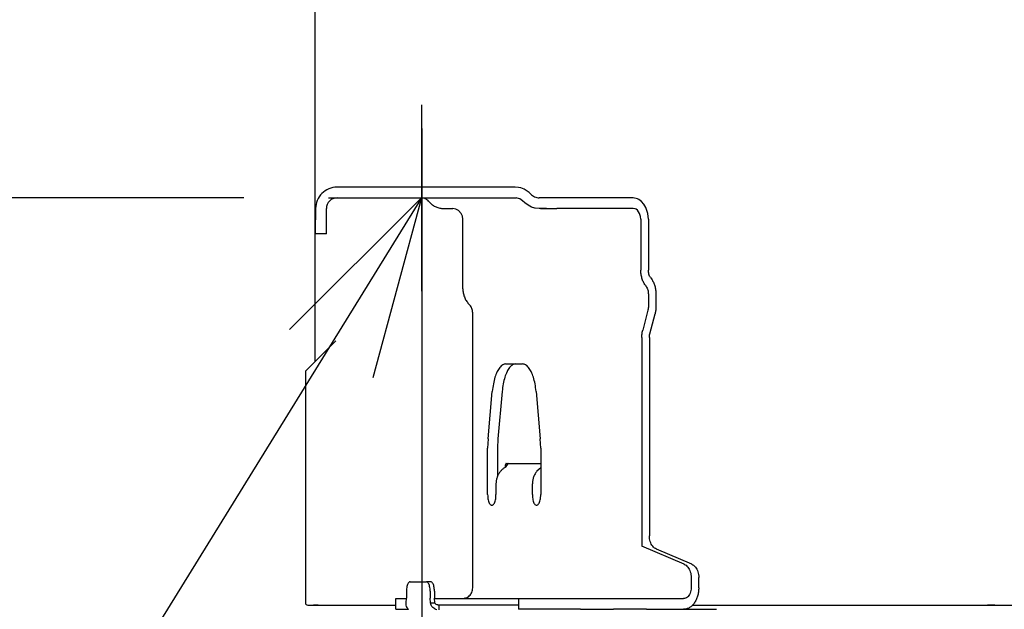
# Model space of a CAD drawing. Extents: x -775 to 1250, y -519 to 949.
# Drawn here: x -484 to -272, y 97 to 223 of the extents above; entities that cross this region are included whole.
import ezdxf

# ---------------------------------------------------------------- set-up
doc = ezdxf.new("R2010")
doc.units = 0
doc.layers.get('0').update_dxf_attribs({"lineweight": 25})
for name, color, linetype, lineweight in [('DETAIL', 5, 'Continuous', 25), ('NOTE', 4, 'Continuous', 25), ('OUTLINE', 3, 'Continuous', 25), ('SIZE', 32, 'Continuous', 25)]:
    doc.layers.add(name, color=color, linetype=linetype, lineweight=lineweight)
doc.styles.add('Simplex w9', font='simplex_.ttf', dxfattribs={"width": 0.9, "bigfont": 'extfont'})
doc.styles.get("Standard").update_dxf_attribs({"font": 'txt.shx', "bigfont": 'extfont'})
doc.dimstyles.get("Standard").update_dxf_attribs({"dimtxt": 0.18, "dimasz": 0.18, "dimexe": 0.18, "dimexo": 0.0625, "dimgap": 0.09, "dimtad": 0, "dimtih": 1, "dimtoh": 1, "dimdec": 4, "dimzin": 0, "dimdsep": 46, "dimtxsty": 'Standard', "dimcen": 0.09, "dimadec": 0, "dimazin": 0, "dimtfac": 1, "dimtdec": 4, "dimtofl": 0, "dimtmove": 0, "dimatfit": 3, "dimfxl": 1, "dimtolj": 1, "dimtzin": 0, "dimarcsym": 0})

# ---------------------------------------------------------------- blocks, each defined once
blk = doc.blocks.new('*D11')
at = {"layer": 'SIZE', "linetype": 'Continuous'}
for p, q in [((-397.5, 200), (-397.5, -278.2)), ((397.5, 200), (397.5, -278.2)), ((-397.5, -258.2), (397.5, -258.2))]:
    blk.add_line(p, q, dxfattribs=at)
for centre in [(-397.5, -258.2), (397.5, -258.2)]:
    blk.add_circle(centre, 5, dxfattribs=at)
at = {"layer": 'SIZE', "insert": (-51.62, -248.2), "char_height": 54.9107, "width": 93.4339, "attachment_point": 7, "line_spacing_factor": 0.75, "style": 'Simplex w9'}
blk.add_mtext('{\\fSimplex|b0|i0;795}', dxfattribs=at)
blk = doc.blocks.new('_ORIGIN')
at = {"color": 0, "linetype": 'ByBlock', "lineweight": -2}
blk.add_line((0, 0), (-1, 0), dxfattribs=at)
blk.add_circle((0, 0), 0.5, dxfattribs=at)
blk = doc.blocks.new('*D19')
at = {"layer": 'SIZE', "linetype": 'Continuous'}
for p, q in [((-435.7, 185.1), (-597.01, 185.1)), ((-577.01, 185.1), (-577.01, 0)), ((-495, 0), (-597.01, 0))]:
    blk.add_line(p, q, dxfattribs=at)
for centre in [(-577.01, 185.1), (-577.01, 0)]:
    blk.add_circle(centre, 5, dxfattribs=at)
at = {"layer": 'SIZE', "insert": (-587.01, 44.39), "char_height": 54.9107, "width": 84.9882, "attachment_point": 7, "rotation": 90, "line_spacing_factor": 0.75, "style": 'Simplex w9'}
blk.add_mtext('{\\fSimplex|b0|i0;185}', dxfattribs=at)

msp = doc.modelspace()

# ---------------------------------------------------------------- linework, layer by layer
at = {"layer": 'DETAIL', "color": 5, "linetype": 'Continuous'}
for p, q in [((-420.5001, 330.1), (-420.5001, 149.893)), ((-385.2756, 187.4), (-415.7028, 187.4)), ((-377.4555, 187.4), (-385.2756, 187.4)), ((-376.7539, 187.3462), (-377.4555, 187.4)), ((-376.28, 187.2473), (-376.7539, 187.3462)), ((-376.2273, 187.233), (-376.28, 187.2473)), ((-375.5435, 186.9838), (-376.2273, 187.233)), ((-374.4431, 186.2765), (-375.5435, 186.9838)), ((-374.2028, 186.0527), (-374.4431, 186.2765)), ((-415.7028, 185.1001), (-377.2269, 185.0886)), ((-396.0805, 184.4264), (-395.8236, 184.1473)), ((-376.5054, 184.8946), (-377.2269, 185.0886)), ((-376.4249, 184.8562), (-376.5054, 184.8946)), ((-376.2249, 184.7432), (-376.4249, 184.8562)), ((-375.8291, 184.4264), (-376.2249, 184.7432)), ((-375.52, 184.1474), (-375.8291, 184.4264)), ((-375.3608, 184.0171), (-375.52, 184.1474)), ((-374.6947, 183.5048), (-375.3608, 184.0171)), ((-374.2028, 186.0527), (-373.9237, 185.7737)), ((-373.9237, 185.7737), (-373.3226, 185.3412)), ((-373.3226, 185.3412), (-372.5096, 185.1098)), ((-372.5096, 185.1098), (-372.2974, 185.1)), ((-352.098, 185.1001), (-372.2979, 185.1001)), ((-351.2022, 184.9222), (-352.098, 185.1001)), ((-350.9007, 184.7771), (-351.2022, 184.9222)), ((-350.3166, 184.3488), (-350.9007, 184.7771)), ((-349.798, 183.7527), (-350.3166, 184.3488)), ((-420.3028, 182.8), (-420.3028, 180.4)), ((-418.0028, 180.4), (-418.0028, 182.8)), ((-392.8295, 182.8), (-390.8758, 182.8)), ((-390.9182, 182.8003), (-390.8758, 182.8)), ((-390.1942, 182.7008), (-390.8093, 182.8)), ((-390.027, 182.6372), (-390.1942, 182.7008)), ((-389.633, 182.4124), (-390.027, 182.6372)), ((-389.0489, 181.7777), (-389.633, 182.4124)), ((-373.9469, 183.1235), (-374.6947, 183.5048)), ((-373.2008, 182.9027), (-373.9469, 183.1235)), ((-373.1424, 182.886), (-373.2008, 182.9027)), ((-372.3184, 182.8009), (-373.1424, 182.886)), ((-372.3083, 182.8003), (-372.3184, 182.8009)), ((-372.2666, 182.8001), (-372.3083, 182.8003)), ((-371.2304, 182.8), (-372.2974, 182.8)), ((-372.0346, 182.8001), (-372.2666, 182.8001)), ((-372.0346, 182.8001), (-368.4991, 182.8001)), ((-370.6942, 182.8), (-371.2304, 182.8)), ((-352.098, 182.8001), (-368.4991, 182.8001)), ((-351.6505, 182.7113), (-352.098, 182.8001)), ((-351.4993, 182.6386), (-351.6505, 182.7113)), ((-351.2081, 182.4251), (-351.4993, 182.6386)), ((-350.948, 182.1264), (-351.2081, 182.4251)), ((-350.7367, 181.7586), (-350.948, 182.1264)), ((-349.3765, 183.0193), (-349.798, 183.7527)), ((-349.0737, 182.1933), (-349.3765, 183.0193)), ((-348.9711, 181.7669), (-349.0737, 182.1933)), ((-420.3028, 177.4), (-420.3028, 180.4)), ((-418.0028, 177.4), (-418.0028, 180.4)), ((-388.842, 181.3498), (-389.0489, 181.7777)), ((-388.7834, 181.168), (-388.842, 181.3498)), ((-388.6922, 180.5), (-388.7834, 181.168)), ((-388.6922, 165.6054), (-388.6922, 180.5)), ((-350.5858, 181.3467), (-350.7367, 181.7586)), ((-350.5344, 181.1329), (-350.5858, 181.3467)), ((-350.4716, 180.5), (-350.5344, 181.1329)), ((-350.4716, 180.5), (-350.4716, 169.6054)), ((-348.8453, 180.5), (-348.9711, 181.7669)), ((-348.8453, 180.5), (-348.8453, 169.6054)), ((-418.0028, 177.4), (-420.3028, 177.4)), ((-348.369, 167.9791), (-348.1716, 167.7)), ((-349.519, 166.3527), (-349.3216, 166.0737)), ((-348.8453, 164.4474), (-348.8453, 161.8112)), ((-347.219, 164.4472), (-347.219, 161.8112)), ((-387.1951, 162.0737), (-387.452, 162.3527)), ((-348.9434, 161.0245), (-350.0634, 156.6728)), ((-386.575, 101.4), (-386.575, 160.4473)), ((-348.5351, 155.8862), (-347.4151, 160.2379)), ((-422.5001, 147.893), (-416.0001, 154.393)), ((-350.2595, 155.0995), (-350.2595, 110.3436)), ((-348.6332, 155.0995), (-348.6332, 112.5762)), ((-379.4678, 149.4547), (-375.8624, 149.4547)), ((-422.5001, 147.893), (-422.5001, 98.2)), ((-383.2797, 133.3835), (-382.3613, 143.5644)), ((-380.2441, 143.5644), (-381.1625, 133.3835)), ((-372.969, 143.5644), (-372.0506, 133.3835)), ((-383.2797, 133.3835), (-383.3698, 131.359)), ((-381.1625, 133.3835), (-381.2527, 131.359)), ((-371.9605, 131.359), (-372.0506, 133.3835)), ((-383.3698, 121.4163), (-383.3698, 131.359)), ((-381.2527, 131.359), (-381.2527, 125.294)), ((-371.9605, 131.359), (-371.9605, 121.4163)), ((-379.6854, 127.2093), (-379.7314, 127.1804)), ((-379.6854, 127.2093), (-379.5758, 127.2848)), ((-379.5758, 127.2848), (-379.3592, 127.4795)), ((-379.5139, 127.3404), (-379.5139, 127.8108)), ((-379.3967, 128.1108), (-371.9605, 128.1108)), ((-379.3592, 127.4795), (-379.2184, 127.6479)), ((-379.2184, 127.6479), (-378.9915, 128.0319)), ((-379.0372, 127.9546), (-379.0193, 128.0229)), ((-378.9915, 128.0319), (-378.9593, 128.1047)), ((-371.9605, 127.1426), (-372.7749, 126.437)), ((-381.5724, 123.7163), (-381.5724, 121.4163)), ((-373.7578, 121.4163), (-373.7578, 123.7163)), ((-341.1651, 106.4881), (-350.2595, 110.3436)), ((-339.5388, 106.4881), (-347.121, 109.7025)), ((-400.0145, 102.7), (-396.4979, 102.7)), ((-395.5774, 102.7), (-396.4979, 102.7)), ((-339.6529, 103.6145), (-339.6529, 101.4)), ((-338.0266, 101.4), (-338.0266, 103.6145)), ((-400.7959, 100.7), (-400.7959, 99.2148)), ((-395.7164, 100.7), (-395.7164, 99.2148)), ((-394.7959, 100.7), (-394.7959, 99.2148)), ((-422.0001, 97.7), (-416.0001, 97.7)), ((-420.7629, 97.7), (-420.7401, 97.7)), ((-420.7401, 97.7), (-420.5585, 97.7)), ((-420.5585, 97.7), (-420.7401, 97.7)), ((-420.4935, 97.7), (-420.5585, 97.7)), ((-419.7911, 97.7), (-420.4935, 97.7)), ((-419.7911, 97.7), (-403.1141, 97.7)), ((-416.0001, 97.7), (-403.1141, 97.7)), ((-403.1141, 96.8), (-403.1141, 99.1)), ((-403.1141, 99.1), (-402.8756, 99.1)), ((-402.8756, 99.1), (-400.8037, 99.1)), ((-400.865, 98.2), (-400.7959, 99.2148)), ((-400.8421, 97.6556), (-400.865, 98.2)), ((-400.783, 97.4309), (-400.8421, 97.6556)), ((-400.6774, 97.1879), (-400.783, 97.4309)), ((-395.6473, 98.2), (-395.7164, 99.2148)), ((-395.4819, 97.6556), (-395.6473, 98.2)), ((-395.6473, 98.2), (-395.279, 98.2)), ((-395.3387, 97.4309), (-395.4819, 97.6556)), ((-395.1116, 97.1879), (-395.3387, 97.4309)), ((-395.279, 98.2), (-394.7268, 98.2)), ((-394.7268, 98.2), (-394.7959, 99.2148)), ((-394.7881, 99.1), (-341.2793, 99.1)), ((-394.6591, 98.0636), (-394.7268, 98.2)), ((-394.6147, 98.0078), (-394.6591, 98.0636)), ((-394.3958, 97.8428), (-394.6147, 98.0078)), ((-394.2387, 97.7777), (-394.3958, 97.8428)), ((-394.0945, 97.7381), (-394.2387, 97.7777)), ((-393.9992, 97.7198), (-394.0945, 97.7381)), ((-393.7496, 97.7), (-393.9992, 97.7198)), ((-385.7231, 97.7), (-393.7496, 97.7)), ((-393.7496, 97.1), (-393.7496, 97.7)), ((-388.1128, 99.1878), (-388.3438, 99.1528)), ((-383.4271, 97.7), (-385.7231, 97.7)), ((-376.7177, 97.7), (-383.4271, 97.7)), ((-376.7177, 99.1), (-376.7177, 96.8)), ((-339.3465, 97.7), (-232.9661, 97.7)), ((-334.2177, 97.7), (-292.2001, 97.7)), ((-292.2001, 97.7), (-276.8001, 97.7)), ((-276.8001, 97.7), (-276.7556, 97.7)), ((-276.7556, 97.7), (-276.026, 97.7)), ((-275.7045, 97.7), (-276.026, 97.7)), ((-276.026, 97.7), (-275.7045, 97.7)), ((-274.4645, 97.7), (-275.7045, 97.7)), ((-275.7045, 97.7), (-274.4645, 97.7)), ((-403.1141, 96.8), (-402.8756, 96.8)), ((-402.8756, 96.8), (-400.3283, 96.8)), ((-400.4976, 96.933), (-400.6774, 97.1879)), ((-400.4181, 96.8573), (-400.4976, 96.933)), ((-400.2647, 96.7594), (-400.4181, 96.8573)), ((-394.7314, 96.933), (-395.1116, 97.1879)), ((-394.7314, 96.933), (-394.5636, 96.8573)), ((-394.5636, 96.8573), (-394.2557, 96.7594)), ((-393.7496, 96.7), (-393.7496, 97.1)), ((-375.2533, 96.8), (-376.7177, 96.8)), ((-363.4299, 96.8), (-375.2533, 96.8)), ((-363.4299, 96.8), (-356.3589, 96.8)), ((-349.2177, 96.8), (-356.3589, 96.8)), ((-349.2177, 96.8), (-334.2177, 96.8))]:
    msp.add_line(p, q, dxfattribs=at)
for centre, radius, start, end in [((-415.7028, 182.8), 4.6, 89.999997, 179.999997), ((-415.7028, 182.8), 2.3, 89.999997, 179.999997), ((-422.0001, 98.2), 0.5, 179.999997, 269.999997)]:
    msp.add_arc(centre, radius, start, end, dxfattribs=at)
for points, knots in [([(-396.0805, 184.4264), (-396.1836, 184.5266), (-396.3883, 184.7256), (-396.7604, 184.9359), (-397.1603, 185.0743), (-397.4387, 185.0915), (-397.5775, 185.1)], [0, 0, 0, 0, 0.42982075, 0.85308407, 1.27125905, 1.68665428, 1.68665428, 1.68665428, 1.68665428]), ([(-395.8236, 184.1473), (-395.6174, 183.9469), (-395.208, 183.549), (-394.4637, 183.1283), (-393.664, 182.8515), (-393.1071, 182.8171), (-392.8295, 182.8)], [0, 0, 0, 0, 0.8596415, 1.70616814, 2.54251811, 3.37330856, 3.37330856, 3.37330856, 3.37330856]), ([(-372.0346, 182.8001), (-372.04, 182.8001), (-372.0509, 182.8001), (-372.0617, 182.8002), (-372.0672, 182.8003)], [0, 0, 0, 0, 0.0162781268, 0.0325566612, 0.0325566612, 0.0325566612, 0.0325566612]), ([(-349.519, 166.3527), (-349.6622, 166.5808), (-349.9565, 167.0496), (-350.2447, 167.8507), (-350.4365, 168.7105), (-350.4599, 169.3052), (-350.4716, 169.6054)], [0, 0, 0, 0, 0.80593766, 1.65612465, 2.53868123, 3.4382704, 3.4382704, 3.4382704, 3.4382704]), ([(-348.369, 167.9791), (-348.4406, 168.0931), (-348.5877, 168.3275), (-348.7318, 168.7281), (-348.8277, 169.158), (-348.8394, 169.4553), (-348.8453, 169.6054)], [0, 0, 0, 0, 0.40296883, 0.82806232, 1.26934061, 1.7191352, 1.7191352, 1.7191352, 1.7191352]), ([(-348.1716, 167.7), (-348.0284, 167.4719), (-347.7341, 167.0032), (-347.4459, 166.202), (-347.2541, 165.3422), (-347.2307, 164.7474), (-347.219, 164.4472)], [0, 0, 0, 0, 0.80597447, 1.65620175, 2.53880025, 3.43843065, 3.43843065, 3.43843065, 3.43843065]), ([(-388.6922, 165.6054), (-388.6766, 165.3045), (-388.6456, 164.7044), (-388.3933, 163.8397), (-388.0109, 163.0335), (-387.6374, 162.5786), (-387.452, 162.3527)], [0, 0, 0, 0, 0.90109609, 1.79703451, 2.68336379, 3.55697893, 3.55697893, 3.55697893, 3.55697893]), ([(-349.3216, 166.0737), (-349.25, 165.9597), (-349.1029, 165.7253), (-348.9588, 165.3247), (-348.8629, 164.8948), (-348.8512, 164.5975), (-348.8453, 164.4474)], [0, 0, 0, 0, 0.40296883, 0.82806232, 1.26934061, 1.7191352, 1.7191352, 1.7191352, 1.7191352]), ([(-386.575, 160.4473), (-386.5828, 160.5978), (-386.5983, 160.8978), (-386.7245, 161.3302), (-386.9157, 161.7333), (-387.1024, 161.9608), (-387.1951, 162.0737)], [0, 0, 0, 0, 0.45054804, 0.89851725, 1.34168189, 1.77848946, 1.77848946, 1.77848946, 1.77848946]), ([(-348.8453, 161.8112), (-348.8494, 161.6775), (-348.8574, 161.4122), (-348.9149, 161.1531), (-348.9434, 161.0245)], [0, 0, 0, 0, 0.400154332, 0.794299492, 0.794299492, 0.794299492, 0.794299492]), ([(-347.219, 161.8112), (-347.2271, 161.5438), (-347.2432, 161.0132), (-347.3581, 160.495), (-347.4151, 160.2379)], [0, 0, 0, 0, 0.80030866, 1.58859899, 1.58859899, 1.58859899, 1.58859899]), ([(-350.2595, 155.0995), (-350.2514, 155.3668), (-350.2353, 155.8974), (-350.1204, 156.4157), (-350.0634, 156.6728)], [0, 0, 0, 0, 0.80030866, 1.58859899, 1.58859899, 1.58859899, 1.58859899]), ([(-348.6332, 155.0995), (-348.6291, 155.2332), (-348.6211, 155.4985), (-348.5636, 155.7576), (-348.5351, 155.8862)], [0, 0, 0, 0, 0.400154332, 0.794299492, 0.794299492, 0.794299492, 0.794299492]), ([(-379.4678, 149.4547), (-379.6972, 149.4107), (-380.2073, 149.3129), (-380.8343, 148.6609), (-381.3806, 147.7528), (-381.832, 146.549), (-382.1807, 145.1269), (-382.2994, 144.1004), (-382.3613, 143.5644)], [0, 0, 0, 0, 0.68636321, 1.5267958, 2.58998636, 3.8782207, 5.35789208, 6.97512369, 6.97512369, 6.97512369, 6.97512369]), ([(-377.3507, 149.4547), (-377.58, 149.4107), (-378.0901, 149.3129), (-378.7172, 148.6609), (-379.2634, 147.7528), (-379.7148, 146.549), (-380.0636, 145.1269), (-380.1822, 144.1004), (-380.2441, 143.5644)], [0, 0, 0, 0, 0.68636321, 1.5267958, 2.58998636, 3.8782207, 5.35789208, 6.97512369, 6.97512369, 6.97512369, 6.97512369]), ([(-372.969, 143.5644), (-373.0309, 144.1004), (-373.1495, 145.1269), (-373.4983, 146.549), (-373.9497, 147.7528), (-374.496, 148.6609), (-375.123, 149.3129), (-375.6331, 149.4107), (-375.8624, 149.4547)], [0, 0, 0, 0, 1.61723161, 3.09690299, 4.38513733, 5.44832789, 6.28876047, 6.97512369, 6.97512369, 6.97512369, 6.97512369]), ([(-379.7314, 127.1804), (-379.912, 127.0534), (-380.2758, 126.7975), (-380.7274, 126.2955), (-381.0979, 125.7232), (-381.3675, 125.0884), (-381.5402, 124.4129), (-381.5617, 123.9489), (-381.5724, 123.7163)], [0, 0, 0, 0, 0.66056697, 1.33067239, 2.01018242, 2.6978564, 3.39152781, 4.08836932, 4.08836932, 4.08836932, 4.08836932]), ([(-379.3967, 128.1108), (-379.4128, 128.1046), (-379.4532, 128.0891), (-379.4849, 128.0141), (-379.5096, 127.9219), (-379.5124, 127.8495), (-379.5139, 127.8108)], [0, 0, 0, 0, 0.05033633, 0.12567038, 0.226259957, 0.341410897, 0.341410897, 0.341410897, 0.341410897]), ([(-378.9364, 128.1108), (-378.9527, 128.1046), (-378.9933, 128.089), (-379.0096, 128.0477), (-379.0193, 128.0229)], [0, 0, 0, 0, 0.050348066, 0.125705506, 0.125705506, 0.125705506, 0.125705506]), ([(-372.7749, 126.437), (-372.9223, 126.2444), (-373.2192, 125.8566), (-373.5218, 125.1816), (-373.7211, 124.4626), (-373.7456, 123.9655), (-373.7578, 123.7163)], [0, 0, 0, 0, 0.72547074, 1.46070803, 2.20323336, 2.94964391, 2.94964391, 2.94964391, 2.94964391]), ([(-383.3698, 121.4163), (-383.3641, 121.2175), (-383.353, 120.8313), (-383.2643, 120.2852), (-383.1293, 119.8126), (-382.9508, 119.4434), (-382.7395, 119.19), (-382.4711, 119.0841), (-382.2027, 119.19), (-381.9914, 119.4434), (-381.8129, 119.8126), (-381.678, 120.2852), (-381.5892, 120.8313), (-381.5781, 121.2175), (-381.5724, 121.4163)], [0, 0, 0, 0, 0.59607073, 1.15800525, 1.65529946, 2.06547219, 2.38134052, 2.62678475, 2.87222899, 3.18809731, 3.59827005, 4.09556426, 4.65749877, 5.25356951, 5.25356951, 5.25356951, 5.25356951]), ([(-373.7578, 121.4163), (-373.7521, 121.2175), (-373.7411, 120.8313), (-373.6523, 120.2852), (-373.5174, 119.8126), (-373.3388, 119.4434), (-373.1275, 119.19), (-372.8591, 119.0841), (-372.5908, 119.19), (-372.3795, 119.4434), (-372.2009, 119.8126), (-372.066, 120.2852), (-371.9772, 120.8313), (-371.9662, 121.2175), (-371.9605, 121.4163)], [0, 0, 0, 0, 0.59607073, 1.15800525, 1.65529946, 2.06547219, 2.38134052, 2.62678475, 2.87222899, 3.18809731, 3.59827005, 4.09556426, 4.65749877, 5.25356951, 5.25356951, 5.25356951, 5.25356951]), ([(-347.121, 109.7025), (-347.2646, 109.7782), (-347.5625, 109.9352), (-347.9293, 110.3168), (-348.2353, 110.7871), (-348.4606, 111.3387), (-348.6059, 111.9435), (-348.624, 112.3637), (-348.6332, 112.5762)], [0, 0, 0, 0, 0.48424144, 1.00482599, 1.56497327, 2.16087459, 2.78345235, 3.42020551, 3.42020551, 3.42020551, 3.42020551]), ([(-341.1651, 106.4881), (-341.0215, 106.4125), (-340.7236, 106.2555), (-340.3568, 105.8739), (-340.0508, 105.4035), (-339.8255, 104.8519), (-339.6802, 104.2472), (-339.6621, 103.827), (-339.6529, 103.6145)], [0, 0, 0, 0, 0.48424144, 1.00482599, 1.56497327, 2.16087459, 2.78345235, 3.42020551, 3.42020551, 3.42020551, 3.42020551]), ([(-339.5388, 106.4881), (-339.3952, 106.4125), (-339.0972, 106.2555), (-338.7304, 105.8739), (-338.4244, 105.4035), (-338.1992, 104.8519), (-338.0538, 104.2472), (-338.0357, 103.827), (-338.0266, 103.6145)], [0, 0, 0, 0, 0.48424144, 1.00482599, 1.56497327, 2.16087459, 2.78345235, 3.42020551, 3.42020551, 3.42020551, 3.42020551]), ([(-400.0145, 102.7), (-400.0855, 102.6835), (-400.2478, 102.6458), (-400.4316, 102.4117), (-400.5868, 102.096), (-400.7041, 101.6832), (-400.7813, 101.2088), (-400.791, 100.8729), (-400.7959, 100.7)], [0, 0, 0, 0, 0.21342976, 0.48809787, 0.84476982, 1.27719956, 1.76583827, 2.28416067, 2.28416067, 2.28416067, 2.28416067]), ([(-395.7164, 100.7), (-395.7214, 100.8729), (-395.731, 101.2088), (-395.8082, 101.6832), (-395.9255, 102.096), (-396.0808, 102.4117), (-396.2645, 102.6458), (-396.4269, 102.6835), (-396.4979, 102.7)], [0, 0, 0, 0, 0.51832239, 1.0069611, 1.43939085, 1.7960628, 2.0707309, 2.28416067, 2.28416067, 2.28416067, 2.28416067]), ([(-394.7959, 100.7), (-394.8009, 100.8729), (-394.8105, 101.2088), (-394.8877, 101.6832), (-395.005, 102.096), (-395.1603, 102.4117), (-395.344, 102.6458), (-395.5064, 102.6835), (-395.5774, 102.7)], [0, 0, 0, 0, 0.51832239, 1.0069611, 1.43939085, 1.7960628, 2.0707309, 2.28416067, 2.28416067, 2.28416067, 2.28416067]), ([(-388.1128, 99.1878), (-387.9686, 99.2433), (-387.6781, 99.3551), (-387.3014, 99.644), (-386.9868, 100.0062), (-386.7539, 100.4343), (-386.6033, 100.9058), (-386.5845, 101.2349), (-386.575, 101.4)], [0, 0, 0, 0, 0.46132619, 0.92982464, 1.40668551, 1.89154733, 2.38263422, 2.8771138, 2.8771138, 2.8771138, 2.8771138]), ([(-338.0266, 101.4), (-338.0385, 101.0999), (-338.0621, 100.5054), (-338.2519, 99.6441), (-338.5477, 98.8483), (-338.9498, 98.1478), (-339.442, 97.5675), (-340.0083, 97.1357), (-340.6289, 96.8536), (-341.0651, 96.8177), (-341.2793, 96.8)], [0, 0, 0, 0, 0.89958918, 1.78214576, 2.63233275, 3.43827041, 4.19339611, 4.89833045, 5.56229146, 6.20298612, 6.20298612, 6.20298612, 6.20298612]), ([(-339.6529, 101.4), (-339.6634, 101.2004), (-339.6841, 100.8079), (-339.8493, 100.2543), (-340.1028, 99.7733), (-340.4397, 99.4016), (-340.8402, 99.1492), (-341.1359, 99.1161), (-341.2793, 99.1)], [0, 0, 0, 0, 0.59785754, 1.17587783, 1.71782311, 2.21486667, 2.66945389, 3.09761665, 3.09761665, 3.09761665, 3.09761665])]:
    msp.add_open_spline(points, degree=3, knots=knots, dxfattribs=at)
at = {"layer": 'NOTE', "linetype": 'Continuous'}
for p, q in [((-397.5775, 205.1), (-397.5775, 165.1)), ((-397.5775, 185.1), (-631.293, -193.185)), ((-417.5775, 185.1), (-377.5775, 185.1))]:
    msp.add_line(p, q, dxfattribs=at)
msp.add_lwpolyline([(-425.908, 156.8621), (-397.5775, 185.1), (-407.9935, 146.48)], dxfattribs=at)
at = {"layer": 'OUTLINE', "color": 3, "linetype": 'Continuous'}
for p, q in [((-420.5001, 330.1), (-420.5001, 149.893)), ((-422.5001, 147.893), (-420.5001, 149.893)), ((-422.5001, 147.893), (-422.5001, 98.2)), ((-422.0001, 97.7), (-416.0001, 97.7)), ((-420.7629, 97.7), (-420.7401, 97.7)), ((-420.7401, 97.7), (-420.5585, 97.7)), ((-420.5585, 97.7), (-420.7401, 97.7)), ((-420.4935, 97.7), (-420.5585, 97.7)), ((-419.7911, 97.7), (-420.4935, 97.7)), ((-419.7911, 97.7), (-403.1141, 97.7)), ((-416.0001, 97.7), (-403.1141, 97.7)), ((-403.1141, 96.8), (-403.1141, 97.7))]:
    msp.add_line(p, q, dxfattribs=at)
msp.add_arc((-422.0001, 98.2), 0.5, 180, 270, dxfattribs=at)

# ---------------------------------------------------------------- dimensions: what is measured, and where the dimension line sits
at = {"layer": 'SIZE', "linetype": 'Continuous'}
dim = msp.add_linear_dim(base=(397.5, -258.199), p1=(-397.5, 220), p2=(397.5, 220), dimstyle='Standard', override={"dimtxt": 54.910671, "dimasz": 10, "dimexe": 20, "dimexo": 20, "dimgap": 10, "dimtad": 1, "dimtih": 0, "dimtoh": 0, "dimdec": 3, "dimzin": 8, "dimtxsty": 'Simplex w9', "dimblk": 'ORIGIN', "dimtdec": 3, "dimtix": 1, "dimtofl": 1, "dimatfit": 1, "dimtzin": 1}, dxfattribs=at)
dim.commit()
dim.dimension.update_dxf_attribs({"geometry": '*D11', "text_midpoint": (0, -210.086)})
dim = msp.add_linear_dim(base=(-577.0095, 0), p1=(-415.7028, 185.1), p2=(-475, 0), angle=90, dimstyle='Standard', override={"dimtxt": 54.910671, "dimasz": 10, "dimexe": 20, "dimexo": 20, "dimgap": 10, "dimtad": 1, "dimtih": 0, "dimtoh": 0, "dimdec": 0, "dimzin": 8, "dimtxsty": 'Simplex w9', "dimblk": 'ORIGIN', "dimtdec": 3, "dimtix": 1, "dimtofl": 1, "dimatfit": 1, "dimtzin": 1}, dxfattribs=at)
dim.commit()
dim.dimension.update_dxf_attribs({"geometry": '*D19', "text_midpoint": (-625.1225, 92.55)})

doc.saveas('drawing.dxf')
